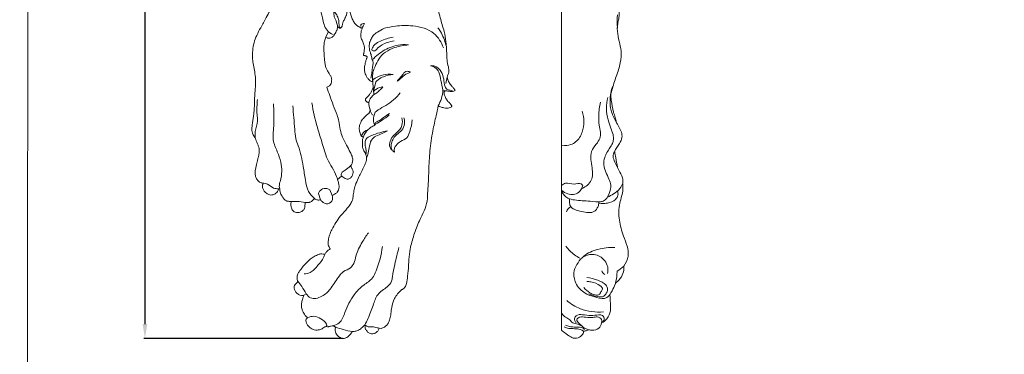
# Model space of a CAD drawing. Units: millimetres. Extents: x -4 to 1104, y -53 to 5505.
# Drawn here: x -4 to 478, y 3650 to 3813 of the extents above; entities that cross this region are included whole.
import ezdxf

# ---------------------------------------------------------------- set-up
doc = ezdxf.new("R2010")
doc.units = ezdxf.units.MM
doc.layers.get('0').update_dxf_attribs({"lineweight": 5})
doc.styles.add('Arial', font='arial.ttf')
doc.dimstyles.new('Dimension Style 01', dxfattribs={"dimtxt": 10, "dimasz": 7, "dimexe": 0.5, "dimexo": 0.5, "dimgap": 0.25, "dimtad": 1, "dimtoh": 1, "dimdec": 0, "dimzin": 1, "dimdsep": 46, "dimtxsty": 'Arial', "dimcen": 0.5, "dimazin": 0, "dimtfac": 1, "dimtdec": 4, "dimtix": 1, "dimtmove": 1, "dimatfit": 3, "dimfxl": 1, "dimtolj": 1, "dimtzin": 1, "dimarcsym": 0})

# ---------------------------------------------------------------- blocks, each defined once
blk = doc.blocks.new('*D2222')
at = {"color": 0, "lineweight": -2, "transparency": 16777216}
for p, q in [((96.38, 4091.35), (56.83, 4091.35)), ((57.33, 4084.35), (57.33, 3664.35)), ((153.92, 3657.35), (56.83, 3657.35))]:
    blk.add_line(p, q, dxfattribs=at)
at = {"color": 0, "transparency": 16777216}
for points in [[(56.17, 4084.35), (58.5, 4084.35), (57.33, 4091.35)], [(56.17, 3664.35), (58.5, 3664.35), (57.33, 3657.35)]]:
    blk.add_solid(points, dxfattribs=at)
at = {"layer": 'Defpoints', "color": 0, "transparency": 16777216}
for p in [(96.88, 4091.35), (57.33, 3657.35), (154.42, 3657.35)]:
    blk.add_point(p, dxfattribs=at)
at = {"color": 0, "transparency": 16777216, "insert": (51.97, 3874.35), "char_height": 10, "attachment_point": 5, "rotation": 90, "style": 'Arial'}
blk.add_mtext('\\A1;434', dxfattribs=at)
blk = doc.blocks.new('KR-050R_434_143_f')
for p, q in [((-10.26, -284.23), (-11.35, -286.69)), ((47.3, -309.42), (47.98, -306.25)), ((11.99, -313.36), (13.16, -308.59)), ((47.14, -312.91), (45.91, -312.62)), ((9.16, -344.07), (8.6, -345.87)), ((-3.78, -354.67), (-5.58, -356.38)), ((-33.84, -360.88), (-34.48, -360.89)), ((-13.96, -366.28), (-14.98, -363.16)), ((-9.36, -361.47), (-8.33, -364.13)), ((-20.96, -412.2), (-22.12, -412.96)), ((7.72, -427.41), (7.63, -427.33)), ((15.68, -429.12), (14.68, -429.02))]:
    blk.add_line(p, q)
for points, knots in [([(-45.86, -335.98), (-46.01, -335.81), (-46.38, -335.36), (-46.89, -334.58), (-47.35, -333.57), (-47.61, -332.36), (-47.54, -330.93), (-47.33, -329.19), (-47, -327.23), (-46.66, -324.77), (-46.34, -322.17), (-46.27, -319.28), (-46.23, -316.32), (-45.99, -312.84), (-45.66, -309.45), (-45.81, -306.03), (-46.22, -302.88), (-46.95, -299.78), (-47.3, -296.57), (-47.22, -293.19), (-46.6, -289.45), (-45.18, -285.72), (-43.01, -281.69), (-40.11, -276.68), (-36.91, -269.99), (-33.69, -262.64), (-30.99, -257.82), (-29.7, -255.67)], [0, 0, 0, 0, 0.667528, 1.76198, 2.780325, 3.981121, 5.424719, 7.043882, 9.24751, 11.39696, 14.504886, 17.077124, 20.071143, 23.391858, 27.542405, 30.25493, 33.646424, 37.071261, 39.782421, 43.330599, 47.187827, 51.074659, 55.248074, 60.91945, 68.447533, 77.45529, 84.990346, 84.990346, 84.990346, 84.990346]), ([(35.46, -255.67), (36.26, -257.06), (38.06, -260.41), (40.22, -265.43), (42.01, -269.89), (43.64, -273.61), (44.55, -277.02), (45.42, -280.68), (46.85, -284.38), (47.31, -289.21), (47.84, -293.8), (47.76, -297.99), (48.53, -300.91), (48.93, -303.43), (48.36, -305.07), (48.1, -305.88), (47.98, -306.25)], [1.470164, 1.470164, 1.470164, 1.470164, 6.287008, 12.886395, 17.829911, 20.725782, 25.043456, 28.382693, 32.023868, 36.891362, 42.82019, 45.929248, 49.355138, 51.924334, 53.335185, 54.494015, 54.494015, 54.494015, 54.494015]), ([(-18.02, -264.82), (-17.34, -265.7), (-14.74, -269.46), (-13.29, -275.94), (-11.86, -282.93), (-8.96, -284.96), (-7.86, -285.51)], [0, 0, 0, 0, 3.334242, 13.562008, 19.924768, 23.605876, 23.605876, 23.605876, 23.605876]), ([(-5.66, -281.57), (-5.76, -280.87), (-6.05, -279.18), (-7.44, -276.93), (-7.46, -275), (-7.39, -274.13)], [0, 0, 0, 0, 2.120795, 5.103885, 7.715232, 7.715232, 7.715232, 7.715232]), ([(-7.39, -274.13), (-6.88, -274.66), (-5.98, -275.89), (-4.93, -277.92), (-5.01, -279.85), (-4.86, -281.28), (-4.58, -281.98), (-4.43, -282.27)], [0, 0, 0, 0, 2.202224, 4.584068, 6.62859, 7.897052, 8.869255, 8.869255, 8.869255, 8.869255]), ([(-1.29, -272.6), (-1.24, -272.76), (-1.11, -273.24), (-1.02, -274.04), (-1.02, -274.81), (-1.1, -275.47), (-1.32, -275.95), (-1.54, -276.45), (-1.71, -276.96), (-1.99, -277.44), (-2.31, -278.07), (-2.68, -278.79), (-3.01, -279.55), (-3.16, -280.21), (-3.25, -280.77), (-3.39, -281.24), (-3.58, -281.66), (-3.8, -281.94), (-3.99, -282.16), (-4.15, -282.32), (-4.35, -282.43), (-4.6, -282.37), (-4.9, -282.17), (-5.26, -281.9), (-5.53, -281.68), (-5.66, -281.57)], [0, 0, 0, 0, 0.524481, 1.474143, 2.396069, 2.835359, 3.447693, 3.978915, 4.466648, 5.054826, 5.654357, 6.592364, 7.466702, 8.131781, 8.61464, 9.189626, 9.578827, 9.987574, 10.258721, 10.458524, 10.670935, 10.897228, 11.20467, 11.751847, 12.249906, 12.249906, 12.249906, 12.249906]), ([(6.45, -282.39), (6.38, -282.36), (6.2, -282.28), (5.83, -282.2), (5.21, -281.95), (4.27, -281.42), (3.04, -280.37), (1.93, -278.76), (1.18, -276.77), (0.56, -274.66), (0.23, -273.17), (0.09, -272.38)], [0, 0, 0, 0, 0.214343, 0.603452, 1.114224, 2.236854, 3.815345, 5.942286, 8.008685, 10.161055, 12.569647, 12.569647, 12.569647, 12.569647]), ([(-5.66, -281.57), (-5.67, -281.78), (-5.71, -282.26), (-5.89, -283.04), (-6.28, -283.94), (-6.78, -284.84), (-7.25, -285.64), (-7.64, -286.26), (-8.07, -286.64), (-8.66, -286.92), (-9.31, -287.15), (-9.94, -287.29), (-10.38, -287.25), (-10.8, -287.01), (-11.12, -286.84), (-11.35, -286.69)], [0, 0, 0, 0, 0.626523, 1.426703, 2.3826, 3.56648, 4.524968, 5.168409, 5.741978, 6.233089, 7.119345, 7.803369, 8.158455, 8.400733, 9.241311, 9.241311, 9.241311, 9.241311]), ([(5.75, -281.55), (5.68, -281.26), (5.58, -280.19), (6.91, -280.05), (7.52, -280.11)], [0, 0, 0, 0, 0.896948, 2.730643, 2.730643, 2.730643, 2.730643]), ([(7.14, -295.67), (7.12, -295.64), (7.08, -295.56), (7.07, -295.31), (7.13, -294.9), (7.27, -294.22), (7.36, -293.36), (7.54, -292.45), (7.54, -291.6), (7.34, -290.79), (7.09, -289.93), (6.76, -289.04), (6.31, -288.14), (5.85, -287.11), (5.72, -285.82), (5.79, -284.41), (6.11, -283.26), (6.37, -282.59), (6.45, -282.39)], [0, 0, 0, 0, 0.102758, 0.283823, 0.719038, 1.353261, 2.373515, 3.293249, 4.160608, 4.880145, 5.804601, 6.829022, 7.712384, 8.841517, 10.170818, 11.559953, 13.068155, 13.722793, 13.722793, 13.722793, 13.722793]), ([(6.45, -282.39), (6.55, -282.03), (6.84, -281.24), (7.26, -280.5), (7.52, -280.11)], [0, 0, 0, 0, 1.110381, 2.520122, 2.520122, 2.520122, 2.520122]), ([(11.54, -298.14), (11.46, -298.03), (11.19, -297.6), (11.1, -296.36), (10.63, -294.82), (9.84, -292.67), (9.73, -290.19), (10.57, -287.75), (11.88, -285.73), (14.2, -284), (16.1, -282.9), (17.33, -282.39)], [0, 0, 0, 0, 0.393972, 1.500586, 3.631049, 5.244335, 8.338417, 10.848939, 12.882164, 15.449327, 19.441031, 19.441031, 19.441031, 19.441031]), ([(17.33, -282.39), (19.07, -281.95), (23.65, -281.1), (31.9, -280.83), (41.59, -283.39), (45.18, -289.3), (46.16, -291.91)], [0, 0, 0, 0, 5.385586, 13.902057, 24.911654, 33.280857, 33.280857, 33.280857, 33.280857]), ([(47.35, -290.65), (46.82, -288.32), (45.62, -285.32), (43.82, -282.71), (43.35, -282.1)], [0, 0, 0, 0, 7.163438, 9.485944, 9.485944, 9.485944, 9.485944]), ([(-11.35, -286.69), (-11.5, -287.05), (-11.74, -287.71), (-12.05, -288.84), (-12.24, -290.26), (-12.32, -291.94), (-12.27, -293.81), (-12.15, -295.87), (-11.96, -298.04), (-11.74, -300.15), (-11.28, -301.89), (-10.46, -303.38), (-9.61, -304.7), (-8.82, -305.95), (-8.43, -307.32), (-8.57, -308.67), (-8.94, -309.83), (-9.56, -310.52), (-10.21, -310.89), (-10.64, -311.12), (-10.87, -311.22)], [0, 0, 0, 0, 1.169065, 2.122448, 3.500896, 5.452774, 7.17169, 9.098074, 11.643247, 13.706261, 15.481851, 16.972342, 18.795161, 20.197862, 21.396261, 22.993887, 24.189177, 24.986364, 25.699358, 26.445673, 26.445673, 26.445673, 26.445673]), ([(22.03, -288.48), (20.86, -288.66), (18.03, -289.49), (14.64, -291.06), (12.72, -293.77), (10.92, -293.27), (11.6, -291.56), (12.69, -289.9), (16.4, -288.07), (19.41, -287.05), (21.57, -286.75)], [0, 0, 0, 0, 3.572186, 8.742614, 11.377443, 12.06151, 13.386825, 15.443381, 18.56057, 25.100305, 25.100305, 25.100305, 25.100305]), ([(11.56, -308.55), (11.52, -308.05), (11.44, -306.48), (11.45, -303.87), (12.82, -300.73), (14.45, -297.16), (17.7, -293.72), (22.85, -291.46), (26.75, -290.66), (29.04, -290.55)], [0, 0, 0, 0, 1.501968, 4.714572, 7.695587, 11.646628, 16.50904, 21.437428, 28.309273, 28.309273, 28.309273, 28.309273]), ([(29.04, -290.55), (28.13, -290.4), (25.72, -290.2), (20.78, -291.18), (15.91, -293.59), (13.02, -296.17), (12.15, -297.09)], [0, 0, 0, 0, 2.788099, 7.177258, 14.948939, 18.741792, 18.741792, 18.741792, 18.741792]), ([(7.68, -295.74), (7.61, -295.73), (7.49, -295.73), (7.31, -295.73), (7.2, -295.7), (7.14, -295.67)], [0, 0, 0, 0, 0.2001959, 0.3506913, 0.5472484, 0.5472484, 0.5472484, 0.5472484]), ([(11.56, -308.55), (11.38, -308.51), (10.96, -308.39), (10.27, -308.05), (9.7, -307.44), (8.98, -306.7), (8.4, -305.79), (7.94, -304.88), (7.75, -304.02), (7.54, -303.04), (7.47, -301.4), (7.83, -299.57), (8.27, -298.07), (8.59, -297.24), (8.75, -296.86), (8.83, -296.6), (8.86, -296.43), (8.82, -296.24), (8.67, -296.11), (8.44, -296), (8.18, -295.91), (7.91, -295.79), (7.75, -295.75), (7.68, -295.74)], [0, 0, 0, 0, 0.566579, 1.31119, 2.252441, 3.062876, 4.409906, 5.466572, 6.100415, 7.034397, 8.473788, 10.990545, 12.59403, 13.157246, 13.659869, 13.827247, 13.996345, 14.176954, 14.35853, 14.578345, 14.929509, 15.207552, 15.433589, 15.433589, 15.433589, 15.433589]), ([(12.15, -297.09), (11.91, -297.23), (11.5, -297.61), (11.56, -298.35), (11.94, -299.29), (11.46, -300.86), (11.3, -302.83), (11.11, -304.89), (10.78, -306.16), (10.6, -306.76)], [0, 0, 0, 0, 0.830648, 1.473431, 2.083873, 3.856027, 6.067777, 8.132478, 10.005939, 10.005939, 10.005939, 10.005939]), ([(39.81, -300.7), (40.51, -300.63), (42.37, -300.74), (44.83, -302.88), (46.31, -306.27), (46.45, -309.36), (47.2, -312.14), (49.14, -312.66), (50.24, -312.88), (50.64, -312.91)], [0, 0, 0, 0, 2.12801, 5.345908, 9.155398, 12.890601, 14.843542, 17.074693, 18.268123, 18.268123, 18.268123, 18.268123]), ([(45.91, -312.62), (45.63, -311.06), (44.88, -308.16), (44.4, -304.11), (42.3, -301.47), (40.58, -300.84), (39.81, -300.7)], [0, 0, 0, 0, 4.757209, 9.049434, 11.973519, 14.334434, 14.334434, 14.334434, 14.334434]), ([(12.05, -307.23), (11.94, -307.29), (11.66, -307.51), (11.66, -308.04), (11.58, -308.39), (11.56, -308.55)], [0, 0, 0, 0, 0.38582, 0.980505, 1.467296, 1.467296, 1.467296, 1.467296]), ([(21.58, -305.04), (20.71, -304.87), (18.36, -304.65), (15.09, -305.61), (12.9, -306.7), (12.05, -307.23)], [0, 0, 0, 0, 2.656606, 6.996161, 9.98987, 9.98987, 9.98987, 9.98987]), ([(13.16, -308.59), (13.52, -308.17), (14.61, -307.13), (17.4, -305.66), (19.96, -305.1), (21.58, -305.04)], [0, 0, 0, 0, 1.666854, 4.486336, 9.349521, 9.349521, 9.349521, 9.349521]), ([(23.57, -308.29), (23.79, -308.22), (26.35, -305.99), (27.41, -304.71), (30.59, -303.89), (27.64, -303.01), (26.3, -305.13), (23.25, -308.41), (23.57, -308.29)], [0, 0, 0, 0, 2.921546, 6.294941, 7.68217, 9.214108, 11.646948, 16.125869, 16.125869, 16.125869, 16.125869]), ([(47.98, -306.25), (48.07, -306.63), (48.38, -307.67), (49.01, -309.32), (50.22, -310.75), (51.28, -311.77), (51.68, -312.49), (51.81, -312.77)], [0, 0, 0, 0, 1.181593, 3.262167, 5.23436, 6.733104, 7.66563, 7.66563, 7.66563, 7.66563]), ([(-10.87, -311.22), (-10.4, -312.56), (-9.35, -315.5), (-7.78, -320.07), (-6.04, -324.19), (-4.83, -328.15), (-4.41, -331.86), (-3.2, -335.82), (-1.35, -339.4), (0.32, -342.45), (1.49, -344.86), (1.91, -346.81), (1.55, -348.47), (1.01, -349.36), (0.71, -349.72)], [0, 0, 0, 0, 4.248928, 9.356611, 14.509192, 17.659814, 21.742652, 25.659741, 29.996405, 33.828921, 36.098197, 38.011452, 39.685155, 41.080654, 41.080654, 41.080654, 41.080654]), ([(8.3, -317.96), (8.22, -317.9), (8.04, -317.71), (7.91, -317.29), (8.12, -316.71), (8.75, -316.3), (9.38, -315.61), (10.1, -314.72), (10.68, -313.75), (11.17, -312.85), (11.47, -312.12), (11.68, -311.51), (11.81, -311.16), (11.85, -311.02)], [0, 0, 0, 0, 0.311748, 0.76764, 1.243493, 2.035274, 2.964065, 4.036666, 5.461815, 6.334733, 7.134638, 7.826497, 8.259363, 8.259363, 8.259363, 8.259363]), ([(9.68, -318.77), (9.76, -318.33), (10.12, -317.1), (11.28, -315.44), (13.14, -314.2), (14.94, -312.86), (16.02, -311.71), (16.55, -311.04)], [0, 0, 0, 0, 1.350351, 3.828585, 5.867663, 8.015034, 10.564719, 10.564719, 10.564719, 10.564719]), ([(11.85, -311.02), (11.79, -310.62), (11.67, -309.8), (11.59, -308.98), (11.56, -308.55)], [0, 0, 0, 0, 1.205032, 2.491713, 2.491713, 2.491713, 2.491713]), ([(12.09, -314.86), (12.05, -314.25), (11.96, -312.96), (11.89, -311.68), (11.85, -311.02)], [0, 0, 0, 0, 1.860184, 3.850747, 3.850747, 3.850747, 3.850747]), ([(11.99, -313.36), (12.4, -312.89), (13.7, -311.7), (15.44, -311.15), (16.55, -311.04)], [0, 0, 0, 0, 1.868412, 5.210441, 5.210441, 5.210441, 5.210441]), ([(43.59, -320.34), (44.23, -319.2), (45.31, -316.7), (45.81, -314.01), (45.91, -312.62)], [0, 0, 0, 0, 3.918362, 8.108429, 8.108429, 8.108429, 8.108429]), ([(51.81, -312.77), (51.61, -312.92), (51.06, -313.25), (49.97, -313.33), (48.89, -313.19), (47.97, -313.02), (47.35, -312.96), (46.92, -313.02), (46.62, -313.13), (46.43, -313.43), (46.48, -313.83), (46.42, -314.38), (46.72, -315.24), (47.23, -316.42), (47.87, -317.65), (48.69, -318.57), (49.34, -319.18), (49.8, -319.71), (50.13, -320.12), (50.24, -320.39), (50.27, -320.52)], [0, 0, 0, 0, 0.765573, 1.878691, 3.193411, 4.02757, 4.697589, 5.028241, 5.331167, 5.633634, 5.991984, 6.491843, 7.300374, 8.649203, 10.396473, 11.39415, 12.336761, 13.066191, 13.500176, 13.915499, 13.915499, 13.915499, 13.915499]), ([(-45.86, -335.98), (-45.93, -334.95), (-46.06, -332.11), (-44.53, -328.43), (-45.23, -323.13), (-44.99, -319.64), (-44.82, -317.16)], [0, 0, 0, 0, 3.09119, 8.434524, 11.46542, 18.924368, 18.924368, 18.924368, 18.924368]), ([(12.83, -323.39), (13.3, -323.01), (14.9, -321.77), (18.14, -320.15), (21.87, -317.47), (24.06, -315.14), (25.03, -313.9)], [0, 0, 0, 0, 1.820741, 6.060449, 10.809106, 15.555818, 15.555818, 15.555818, 15.555818]), ([(-37, -319.37), (-36.88, -320.92), (-36.68, -325.21), (-36.83, -331.03), (-37.5, -337.49), (-35.09, -342.52), (-32.72, -348.99), (-32.75, -354.95), (-34.33, -359.19), (-33.98, -360.5), (-33.84, -360.88)], [0, 0, 0, 0, 4.65697, 12.855814, 17.581927, 23.746279, 29.116584, 38.274988, 40.982886, 42.208732, 42.208732, 42.208732, 42.208732]), ([(-16.95, -365.62), (-18.07, -364.65), (-20.43, -361.99), (-21.4, -356.25), (-22.6, -348.75), (-23.96, -341.88), (-26.34, -336.1), (-26.66, -329.46), (-27.27, -324.18), (-27.46, -320.34)], [0, 0, 0, 0, 4.441515, 10.263372, 17.00032, 27.405242, 31.141106, 35.601344, 47.153865, 47.153865, 47.153865, 47.153865]), ([(-18.23, -318.86), (-17.5, -322.91), (-16.11, -329.42), (-13.09, -338.43), (-10.97, -346.84), (-6.94, -352.3), (-5.75, -355.85), (-5.58, -356.38)], [0, 0, 0, 0, 12.341522, 19.908953, 28.548138, 38.12556, 39.78389, 39.78389, 39.78389, 39.78389]), ([(9.68, -318.77), (9.58, -318.76), (9.31, -318.69), (8.92, -318.48), (8.56, -318.22), (8.37, -318.04), (8.3, -317.96)], [0, 0, 0, 0, 0.294229, 0.839003, 1.317461, 1.622952, 1.622952, 1.622952, 1.622952]), ([(9.63, -324.05), (9.73, -323.9), (9.9, -323.59), (10.14, -323.15), (10.29, -322.78), (10.35, -322.45), (10.3, -322.14), (10.13, -321.7), (9.93, -321.08), (9.73, -320.29), (9.66, -319.5), (9.67, -319), (9.68, -318.77)], [0, 0, 0, 0, 0.540435, 1.066201, 1.48458, 1.751105, 2.061133, 2.419651, 3.150541, 4.023845, 4.84584, 5.527267, 5.527267, 5.527267, 5.527267]), ([(11.62, -324.89), (11.32, -324.53), (10.77, -323.72), (10.42, -322.8), (10.3, -322.3)], [0, 0, 0, 0, 1.382328, 2.91999, 2.91999, 2.91999, 2.91999]), ([(43.59, -320.34), (43.26, -321.91), (42.43, -325.97), (40.65, -333.23), (39.48, -342.25), (38.91, -350.49), (38.9, -357.05), (38.39, -361.99), (38.38, -366.96), (36.76, -371.87), (33.96, -377.1), (31.65, -383.35), (29.92, -389.65), (29.16, -394.75), (29.15, -399.19), (28.61, -403.13), (28.35, -406.69), (27.54, -408.88), (26.58, -409.81), (25.99, -410.11), (25.77, -410.19)], [0, 0, 0, 0, 4.818109, 12.435607, 22.41064, 32.064893, 37.1936, 42.089115, 46.943695, 52.023602, 57.38008, 64.743015, 71.936079, 76.977869, 80.137491, 85.247075, 88.905863, 90.821978, 92.076473, 92.796164, 92.796164, 92.796164, 92.796164]), ([(50.27, -320.52), (50.16, -320.66), (49.79, -321.03), (48.98, -321.37), (47.78, -321.48), (46.29, -321.34), (44.84, -320.88), (43.93, -320.5), (43.59, -320.34)], [0, 0, 0, 0, 0.540626, 1.531918, 2.56916, 4.140084, 5.977974, 7.112228, 7.112228, 7.112228, 7.112228]), ([(6.99, -335.54), (6.94, -335.53), (6.83, -335.51), (6.68, -335.43), (6.48, -335.39), (6.3, -335.3), (6.13, -335.22), (5.99, -335.05), (5.87, -334.82), (5.75, -334.49), (5.49, -333.98), (5.29, -333.24), (4.99, -332.25), (4.96, -331.12), (5.11, -329.76), (5.76, -328.13), (6.87, -326.51), (8.23, -325.08), (9.18, -324.35), (9.63, -324.05)], [0, 0, 0, 0, 0.166981, 0.32396, 0.520758, 0.766708, 0.933528, 1.049231, 1.433156, 1.70904, 2.101369, 3.134158, 3.998526, 5.204837, 6.500462, 8.063687, 10.405017, 12.350804, 13.978498, 13.978498, 13.978498, 13.978498]), ([(12.48, -329.7), (12.16, -328.98), (11.57, -326.84), (12.17, -324.6), (12.83, -323.39)], [0, 0, 0, 0, 2.381941, 6.493697, 6.493697, 6.493697, 6.493697]), ([(12.32, -329.31), (12.58, -328.95), (13.28, -328.12), (15.14, -327.51), (17.07, -325.74), (18.77, -324.69), (19.72, -324.06)], [0, 0, 0, 0, 1.34259, 3.152054, 5.687976, 9.123762, 9.123762, 9.123762, 9.123762]), ([(13.15, -329.14), (14.16, -328.58), (16.39, -327.23), (18.5, -325.69), (19.63, -324.79)], [0, 0, 0, 0, 3.487302, 7.818085, 7.818085, 7.818085, 7.818085]), ([(22.18, -342.94), (21.75, -342.7), (20.69, -341.88), (18.91, -338.73), (21.57, -334.59), (24.74, -332.35), (26.17, -329.46), (26.14, -327.39), (25.86, -326.23)], [0, 0, 0, 0, 1.467702, 3.978617, 10.0511, 13.492204, 15.817979, 19.396654, 19.396654, 19.396654, 19.396654]), ([(26.81, -326.2), (27.21, -327.4), (27.47, -330), (25.22, -333.02), (22.53, -334.81), (20.96, -337.35), (20.5, -339.71), (20.67, -341.17), (20.81, -341.78)], [0, 0, 0, 0, 3.788832, 7.173517, 10.692707, 13.443591, 15.882328, 17.772979, 17.772979, 17.772979, 17.772979]), ([(22.18, -342.94), (21.92, -341.34), (22.86, -339.43), (25.28, -337.42), (28.61, -336.36), (30, -332.04), (30.75, -329.15), (30.84, -327.22)], [0, 0, 0, 0, 2.70612, 5.622823, 9.122428, 12.474613, 18.277055, 18.277055, 18.277055, 18.277055]), ([(6.2, -335.29), (6.23, -334.98), (6.53, -333.47), (8.05, -332.44), (9.2, -332.1)], [0, 0, 0, 0, 0.940958, 4.543083, 4.543083, 4.543083, 4.543083]), ([(6.99, -335.54), (7.26, -334.82), (8.19, -333), (10.14, -330.91), (12.2, -330.09), (12.92, -329.4), (13.1, -329.2), (13.15, -329.14)], [0, 0, 0, 0, 2.315205, 6.090111, 8.268191, 8.843463, 9.06514, 9.06514, 9.06514, 9.06514]), ([(-42.29, -358.09), (-42.54, -358.07), (-43.09, -357.97), (-44.02, -357.6), (-44.84, -356.57), (-45.67, -355.24), (-46.01, -353.42), (-45.77, -351.06), (-45.11, -348.48), (-44.52, -346.03), (-44.06, -344.21), (-43.9, -342.92), (-43.86, -341.71), (-44.19, -340.5), (-44.59, -339.23), (-45.2, -338.02), (-45.63, -336.97), (-45.8, -336.26), (-45.86, -335.98)], [0, 0, 0, 0, 0.774283, 1.677413, 2.904582, 4.617406, 6.36318, 8.34546, 11.668922, 14.369586, 15.903868, 17.285432, 18.268333, 19.497896, 21.042143, 22.248942, 23.564506, 24.431698, 24.431698, 24.431698, 24.431698]), ([(-9.24, -390.28), (-9.27, -390.19), (-9.39, -389.84), (-9.81, -389.21), (-10.2, -388.32), (-10.32, -387.14), (-10.11, -385.55), (-9.61, -383.33), (-8.23, -380.5), (-6.49, -377.37), (-4.4, -374.25), (-2.17, -372), (-0.49, -369.97), (0.63, -368.4), (1.41, -367.03), (1.91, -365.6), (2.07, -363.64), (2.47, -361.12), (3.37, -358.18), (4.72, -355.3), (6.18, -352.52), (7.31, -349.93), (8.43, -347.69), (8.72, -345.56), (8.2, -343.99), (7.52, -342.85), (7.02, -341.94), (6.68, -341.12), (6.53, -340.4), (6.54, -339.66), (6.49, -338.6), (6.49, -337.46), (6.71, -336.34), (6.89, -335.81), (6.99, -335.54)], [0, 0, 0, 0, 0.298341, 1.096413, 2.273049, 3.158424, 4.612778, 7.071511, 9.949226, 14.002689, 17.860637, 21.145355, 23.477978, 25.773158, 26.919956, 28.212406, 30.255791, 32.79784, 35.867614, 39.446845, 42.305579, 45.30826, 47.897876, 49.81094, 51.564544, 52.743339, 53.809169, 54.659983, 55.407121, 55.99066, 56.877285, 58.577445, 59.415859, 60.267619, 60.267619, 60.267619, 60.267619]), ([(18.74, -332.51), (17.5, -332.77), (14.78, -333.51), (11.17, -334.55), (8.09, -336.25), (7.65, -338.87), (8.17, -340.94), (8.47, -342.67), (8.29, -343.63), (8.21, -343.91)], [0, 0, 0, 0, 3.809245, 8.445453, 11.547936, 13.67873, 15.947377, 17.966037, 18.854899, 18.854899, 18.854899, 18.854899]), ([(9.16, -344.07), (9.34, -343), (9.94, -340.7), (10.43, -337.23), (13.14, -334.83), (16.13, -334.12), (17.93, -333.02), (18.74, -332.51)], [0, 0, 0, 0, 3.236633, 7.219157, 10.061175, 13.445958, 16.32666, 16.32666, 16.32666, 16.32666]), ([(-3.78, -354.67), (-3.87, -354.14), (-3.86, -352.71), (-1.39, -351.72), (-0.15, -350.44), (0.71, -349.72)], [0, 0, 0, 0, 1.600633, 3.712819, 7.079767, 7.079767, 7.079767, 7.079767]), ([(0.71, -349.72), (0.88, -350), (1.24, -350.69), (1.82, -351.73), (2.07, -353), (1.79, -354.29), (1.06, -355.21), (0.32, -355.93), (-0.55, -356.28), (-1.53, -356.1), (-2.48, -355.56), (-3.16, -354.97), (-3.64, -354.68), (-3.78, -354.67)], [0, 0, 0, 0, 0.982185, 2.339917, 3.54697, 4.782633, 6.147367, 7.002325, 7.870191, 8.858062, 9.865124, 11.105514, 11.526987, 11.526987, 11.526987, 11.526987]), ([(-34.48, -360.89), (-34.49, -361.11), (-34.58, -361.61), (-35.04, -362.39), (-35.91, -363.18), (-37.04, -363.85), (-38.55, -364.03), (-40.14, -363.41), (-41.41, -362.24), (-42.14, -360.95), (-42.41, -359.88), (-42.28, -359.1), (-42.18, -358.61), (-42.09, -358.35), (-42.1, -358.16), (-42.22, -358.1), (-42.29, -358.09)], [0, 0, 0, 0, 0.66005, 1.505646, 2.666433, 4.147467, 5.375756, 7.107353, 9.064533, 10.469519, 11.498561, 12.297371, 12.824014, 12.993063, 13.137463, 13.331233, 13.331233, 13.331233, 13.331233]), ([(-42.29, -358.09), (-41.46, -358.18), (-39.43, -358.52), (-37.37, -360.71), (-35.29, -360.89), (-34.48, -360.89)], [0, 0, 0, 0, 2.482607, 5.989024, 8.427956, 8.427956, 8.427956, 8.427956]), ([(-28.37, -367.08), (-28.56, -367.09), (-28.9, -367.09), (-29.35, -367.02), (-29.77, -366.95), (-30.2, -366.94), (-30.77, -366.84), (-31.34, -366.42), (-31.87, -365.79), (-32.47, -364.97), (-33.12, -364.06), (-33.61, -362.98), (-33.82, -361.99), (-33.83, -361.29), (-33.84, -360.95), (-33.84, -360.88)], [0, 0, 0, 0, 0.578612, 1.011655, 1.373447, 1.839217, 2.309291, 3.077846, 3.896395, 4.788254, 6.134186, 7.23713, 8.319361, 9.135016, 9.34365, 9.34365, 9.34365, 9.34365]), ([(-14.98, -363.16), (-14.68, -362.43), (-13.65, -360.92), (-11.15, -360.5), (-9.81, -361.15), (-9.36, -361.47)], [0, 0, 0, 0, 2.383628, 5.091737, 6.73955, 6.73955, 6.73955, 6.73955]), ([(-5.58, -356.38), (-5.5, -356.68), (-5.29, -357.56), (-4.97, -358.78), (-4.84, -360.2), (-5.03, -361.47), (-5.77, -362.62), (-6.94, -363.44), (-7.81, -363.92), (-8.33, -364.13)], [0, 0, 0, 0, 0.93797, 2.698916, 3.78833, 5.204181, 6.46958, 7.759902, 9.437715, 9.437715, 9.437715, 9.437715]), ([(-16.95, -365.62), (-17.12, -365.85), (-17.55, -366.34), (-18.19, -366.99), (-18.93, -367.38), (-19.64, -367.55), (-20.3, -367.55), (-20.83, -367.5), (-21.14, -367.51), (-21.32, -367.54), (-21.45, -367.67), (-21.51, -367.99), (-21.56, -368.56), (-21.57, -369.29), (-21.65, -370.1), (-21.92, -370.8), (-22.44, -371.45), (-23.11, -371.99), (-23.96, -372.43), (-25.1, -372.62), (-26.24, -372.37), (-27.22, -371.88), (-27.88, -371.18), (-28.2, -370.35), (-28.35, -369.5), (-28.48, -368.72), (-28.42, -367.98), (-28.34, -367.44), (-28.36, -367.17), (-28.37, -367.08)], [0, 0, 0, 0, 0.860229, 1.951357, 2.721372, 3.344116, 4.118163, 4.685895, 4.922481, 5.055903, 5.214219, 5.459038, 5.988717, 6.961578, 7.633402, 8.415497, 9.179388, 10.099041, 10.984129, 12.04204, 13.490074, 14.400396, 15.296958, 16.305746, 17.032853, 17.873489, 18.685633, 19.242583, 19.502613, 19.502613, 19.502613, 19.502613]), ([(-13.96, -366.28), (-14.21, -366.33), (-14.72, -366.37), (-15.49, -366.39), (-16.25, -366.1), (-16.72, -365.81), (-16.95, -365.62)], [0, 0, 0, 0, 0.768605, 1.548811, 2.265906, 3.179646, 3.179646, 3.179646, 3.179646]), ([(-8.33, -364.13), (-8.26, -364.28), (-8.16, -364.59), (-8.1, -365.01), (-8.1, -365.37), (-8.05, -365.73), (-8.11, -366.27), (-8.34, -366.84), (-8.8, -367.36), (-9.33, -367.75), (-9.98, -368.12), (-10.81, -368.3), (-11.86, -368.06), (-12.99, -367.4), (-13.66, -366.7), (-13.96, -366.28)], [0, 0, 0, 0, 0.485395, 0.978546, 1.254303, 1.58575, 2.064315, 2.856619, 3.378299, 4.138759, 4.813168, 5.632906, 6.613367, 7.968822, 9.496024, 9.496024, 9.496024, 9.496024]), ([(-28.37, -367.08), (-27.36, -367.02), (-25.08, -367.01), (-22.8, -367.29), (-21.55, -367.54)], [0, 0, 0, 0, 3.010138, 6.845408, 6.845408, 6.845408, 6.845408]), ([(-20.96, -412.2), (-20.45, -413), (-18.38, -415.29), (-13.02, -413.82), (-8.68, -409.75), (-6.06, -404.97), (-2.95, -401.02), (0.57, -400.03), (2.69, -397.14), (3.46, -392.52), (6.04, -387.52), (8.33, -383.89), (9.42, -382.42)], [0, 0, 0, 0, 2.833768, 8.441983, 13.87164, 20.805449, 24.740496, 28.487429, 31.215073, 34.961529, 42.376219, 47.867127, 47.867127, 47.867127, 47.867127]), ([(-7.66, -427.77), (-6.65, -427.53), (-3.68, -426.35), (-1.71, -419.91), (1.58, -413.4), (6.59, -407.94), (11.54, -405.27), (14.29, -398.34), (15.88, -393.2), (16.29, -389.11)], [0, 0, 0, 0, 3.128689, 8.941074, 18.647339, 25.362955, 30.890607, 34.751287, 47.076377, 47.076377, 47.076377, 47.076377]), ([(24.38, -389.62), (23.61, -392.33), (22.48, -397.09), (21.3, -402.54), (20.92, -406.57), (18.09, -409.55), (13.48, -412.06), (11.65, -418.45), (9.78, -423.37), (8.23, -426.47), (7.72, -427.41)], [0, 0, 0, 0, 8.451133, 14.600264, 16.878198, 20.285509, 26.329576, 32.023126, 39.178974, 42.380465, 42.380465, 42.380465, 42.380465]), ([(-25.05, -406.13), (-25.13, -405.99), (-25.33, -405.57), (-25.48, -404.87), (-25.4, -404.12), (-25.32, -403.33), (-25.01, -402.31), (-24.23, -401.1), (-23.07, -399.54), (-21.44, -397.72), (-19.65, -395.77), (-17.54, -394.29), (-15.73, -393.2), (-14.03, -392.69), (-12.8, -392.78), (-12.12, -392.89), (-11.85, -392.94)], [0, 0, 0, 0, 0.508862, 1.390417, 2.106053, 2.737665, 3.782967, 5.277142, 7.0121, 9.626797, 12.585592, 14.951933, 17.304991, 18.92168, 20.160176, 20.982163, 20.982163, 20.982163, 20.982163]), ([(-22.03, -402.51), (-21.03, -402.46), (-18.17, -401.95), (-15.37, -398.36), (-12.77, -395.47), (-12.02, -393.48), (-11.85, -392.94)], [0, 0, 0, 0, 3.003507, 8.294026, 12.959399, 14.631775, 14.631775, 14.631775, 14.631775]), ([(-11.85, -392.94), (-11.74, -392.7), (-11.37, -392.06), (-10.7, -391.29), (-9.87, -390.74), (-9.45, -390.43), (-9.24, -390.28)], [0, 0, 0, 0, 0.808921, 2.212772, 3.018718, 3.784742, 3.784742, 3.784742, 3.784742]), ([(-22.12, -412.96), (-22.29, -412.99), (-22.92, -413.06), (-24.12, -412.91), (-25.49, -412.13), (-26.49, -410.91), (-26.86, -409.66), (-26.94, -408.53), (-26.47, -407.64), (-25.83, -407.1), (-25.38, -406.69), (-25.14, -406.39), (-25.07, -406.2), (-25.05, -406.13)], [0, 0, 0, 0, 0.514156, 1.893924, 3.539492, 5.123815, 6.498694, 7.402384, 8.441116, 9.368258, 9.888867, 10.28327, 10.498878, 10.498878, 10.498878, 10.498878]), ([(-25.05, -406.13), (-24.4, -406.98), (-22.97, -408.96), (-21.66, -411.02), (-20.96, -412.2)], [0, 0, 0, 0, 3.207414, 7.321983, 7.321983, 7.321983, 7.321983]), ([(-20.28, -423.83), (-20.43, -423.73), (-20.72, -423.52), (-21.16, -423.26), (-21.46, -422.78), (-21.81, -422.06), (-22.49, -421.13), (-23.13, -419.73), (-23.44, -417.92), (-23.15, -416.01), (-22.58, -414.38), (-22.27, -413.39), (-22.12, -412.96)], [0, 0, 0, 0, 0.562348, 1.078424, 1.479217, 2.238424, 3.476453, 4.924766, 6.825317, 8.901335, 10.639362, 11.999106, 11.999106, 11.999106, 11.999106]), ([(25.77, -410.19), (25.04, -410.83), (23.73, -412.21), (21.69, -414.98), (20.86, -418.4), (20.44, -421.73), (20.1, -424.43), (19.34, -426.57), (18.01, -428.08), (16.81, -428.87), (15.94, -429.08), (15.68, -429.12)], [0, 0, 0, 0, 2.903182, 5.682859, 10.214898, 13.225053, 15.790875, 18.386884, 19.877451, 21.765437, 22.557088, 22.557088, 22.557088, 22.557088]), ([(-20.28, -423.83), (-19.31, -423.45), (-15.79, -422.61), (-12.47, -425.08), (-11.01, -427.01)], [0, 0, 0, 0, 3.119945, 10.375861, 10.375861, 10.375861, 10.375861]), ([(-11.86, -428.33), (-12.14, -428.61), (-12.95, -429.27), (-14.28, -429.71), (-15.71, -430.11), (-17.16, -429.84), (-18.67, -429.13), (-20.05, -428.03), (-20.88, -426.69), (-21.08, -425.64), (-21.14, -424.9), (-20.77, -424.38), (-20.48, -424.01), (-20.28, -423.83)], [0, 0, 0, 0, 1.195356, 3.069767, 4.175368, 5.58092, 7.373703, 9.171542, 10.795993, 11.95139, 12.383341, 12.949706, 13.78775, 13.78775, 13.78775, 13.78775]), ([(-11.01, -427.01), (-10.88, -427.25), (-10.62, -428.02), (-11.48, -428.29), (-11.86, -428.33)], [0, 0, 0, 0, 0.805921, 1.939002, 1.939002, 1.939002, 1.939002]), ([(-7.66, -427.77), (-7.87, -427.83), (-8.34, -427.95), (-9.11, -428.01), (-9.74, -428.22), (-10.24, -428.36), (-10.67, -428.28), (-11.2, -428.28), (-11.63, -428.31), (-11.86, -428.33)], [0, 0, 0, 0, 0.6539, 1.455137, 2.285253, 2.65562, 2.982821, 3.575475, 4.265651, 4.265651, 4.265651, 4.265651]), ([(-6.63, -428.44), (-6.74, -428.42), (-6.98, -428.35), (-7.4, -428.22), (-7.59, -427.94), (-7.66, -427.77)], [0, 0, 0, 0, 0.337378, 0.745842, 1.284997, 1.284997, 1.284997, 1.284997]), ([(1.59, -430.69), (1.21, -431.27), (0.49, -432.17), (-0.72, -433.53), (-2.27, -434.16), (-4.07, -433.9), (-5.71, -432.89), (-6.71, -431.15), (-6.8, -429.57), (-6.7, -428.76), (-6.63, -428.44)], [0, 0, 0, 0, 2.081454, 3.45429, 5.405788, 6.782054, 8.78383, 10.993134, 12.477026, 13.455676, 13.455676, 13.455676, 13.455676]), ([(-6.63, -428.44), (-5.41, -428.93), (-2.71, -429.86), (0.08, -430.46), (1.59, -430.69)], [0, 0, 0, 0, 3.9522, 8.535128, 8.535128, 8.535128, 8.535128]), ([(7.63, -427.33), (7.36, -427.68), (6.59, -428.58), (5.23, -429.79), (3.4, -430.56), (2.18, -430.7), (1.59, -430.69)], [0, 0, 0, 0, 1.314984, 3.547503, 5.397657, 7.181678, 7.181678, 7.181678, 7.181678]), ([(7.63, -427.33), (8.27, -427.88), (9.55, -428.62), (11.71, -428.25), (13.27, -428.75), (14.37, -428.95), (14.68, -429.02)], [0, 0, 0, 0, 2.560684, 4.013085, 6.406709, 7.365408, 7.365408, 7.365408, 7.365408]), ([(14.68, -429.02), (14.59, -429.41), (14.24, -430.27), (13.22, -431.36), (11.75, -431.85), (10.28, -431.68), (9.13, -431.1), (8.54, -430.25), (7.93, -429.43), (7.82, -428.42), (7.73, -427.69), (7.72, -427.41)], [0, 0, 0, 0, 1.205494, 2.725136, 4.355829, 5.634088, 7.107365, 8.024088, 8.723993, 10.121322, 10.956547, 10.956547, 10.956547, 10.956547])]:
    blk.add_open_spline(points, degree=3, knots=knots)
blk = doc.blocks.new('KR-050R_434_143_b')
blk.add_line((261.04, 4091.35), (261.04, 3661.4))
for points, knots in [([(285.16, 3777.01), (285.82, 3779.27), (287.12, 3783.83), (289.57, 3790.15), (290.85, 3797.9), (288.4, 3804.66), (288.18, 3810.5), (289.15, 3813.78), (289.35, 3817.07), (289.42, 3820.97), (290.29, 3825.89), (288.35, 3831.34), (288.7, 3837.24), (289.49, 3843.17), (288.76, 3848.28), (288.54, 3854.66), (287.04, 3858.55), (285.92, 3860.69)], [0, 0, 0, 0, 7.069282, 14.177389, 20.378616, 30.106376, 35.246989, 37.587699, 40.312004, 45.080884, 49.326259, 55.04624, 61.924018, 66.839667, 72.993186, 77.997015, 85.257445, 85.257445, 85.257445, 85.257445]), ([(283.58, 3726.44), (284.57, 3726.89), (286.7, 3728.11), (289.44, 3730.22), (291.27, 3733.1), (290.97, 3736.48), (288.9, 3739.65), (287.43, 3743.09), (285.91, 3746.19), (287.19, 3749.46), (289.13, 3752.11), (290.91, 3755.34), (290.2, 3759.33), (287.45, 3763.27), (285.13, 3768.43), (284.49, 3774.46), (285.26, 3778.5), (286.07, 3780.7)], [0, 0, 0, 0, 3.256606, 7.347096, 10.351164, 12.990823, 17.014792, 21.494982, 24.474277, 26.709542, 31.471207, 34.637035, 37.256967, 43.072991, 48.980155, 54.002398, 61.047122, 61.047122, 61.047122, 61.047122]), ([(261.27, 3728.99), (261.92, 3727.79), (263.7, 3725.71), (268.82, 3724.71), (274.3, 3724.65), (279.01, 3723.89), (282.71, 3724.7), (284.52, 3728.03), (285.48, 3731.96), (283.77, 3736.66), (281.4, 3740.86), (282.02, 3746.51), (284.17, 3749.73), (285.98, 3752.44), (286.58, 3754.72), (286.3, 3757.34), (284.93, 3760.4), (283.71, 3764.66), (282.63, 3769.74), (283.26, 3773.5), (283.76, 3775.2)], [0, 0, 0, 0, 4.102401, 7.573453, 15.191196, 20.746966, 21.616418, 26.369775, 30.616713, 33.585833, 41.033032, 44.63866, 49.984937, 52.426222, 54.386825, 56.926073, 60.172041, 64.396818, 70.232666, 75.560891, 75.560891, 75.560891, 75.560891]), ([(285.16, 3777.01), (285.18, 3775.93), (285.38, 3772.9), (286.14, 3768.96), (287.28, 3765.51), (287.65, 3763.87), (287.79, 3763.17)], [0, 0, 0, 0, 3.240256, 9.112816, 11.970862, 14.136236, 14.136236, 14.136236, 14.136236]), ([(271.11, 3730.67), (272.93, 3731.5), (276.6, 3734.31), (276.06, 3741.42), (274.51, 3747.84), (277.83, 3752.09), (280.79, 3755.92), (279.36, 3761.1), (279.09, 3766.91), (279.58, 3770.7), (280.09, 3772.8)], [0, 0, 0, 0, 6.000989, 12.065697, 20.103649, 24.413404, 27.638583, 34.125758, 38.900765, 45.385728, 45.385728, 45.385728, 45.385728]), ([(261.17, 3751.54), (264.94, 3751.64), (268.52, 3753.1), (272.32, 3759.44), (272.19, 3765.18), (271.2, 3768.4)], [0, 0, 0, 0, 5.107187, 10.946022, 21.070384, 21.070384, 21.070384, 21.070384]), ([(287.09, 3748.66), (287.21, 3747.68), (287.59, 3745.12), (288.11, 3742.6), (288.49, 3741.06)], [0, 0, 0, 0, 2.977205, 7.736261, 7.736261, 7.736261, 7.736261]), ([(261.09, 3732.15), (261.66, 3732.61), (263.61, 3733.88), (266.85, 3732.19), (270.09, 3733.69), (271.2, 3732.48), (271.42, 3732.18)], [0, 0, 0, 0, 2.20186, 6.398916, 9.80966, 10.92826, 10.92826, 10.92826, 10.92826]), ([(261.13, 3729.72), (262.01, 3728.95), (263.87, 3727.91), (266.94, 3727.41), (269.42, 3728.51), (270.84, 3730.33), (271.3, 3731.58), (271.42, 3732.18)], [0, 0, 0, 0, 3.509275, 6.233902, 9.035199, 11.159396, 12.994045, 12.994045, 12.994045, 12.994045]), ([(290.96, 3732.99), (291.06, 3732.06), (291.27, 3728.81), (288.95, 3723.11), (288.97, 3715.16), (291.34, 3706.76), (294.82, 3699.12), (291.98, 3692.76), (289.43, 3690.84), (288.21, 3690.22)], [0, 0, 0, 0, 2.824097, 9.646303, 18.014827, 26.03368, 36.157567, 41.379167, 45.485029, 45.485029, 45.485029, 45.485029]), ([(279.18, 3723.66), (279.74, 3723.5), (281.19, 3723.23), (284.07, 3723.49), (287.12, 3724.57), (288.96, 3727.2), (288.6, 3728.85), (288.29, 3729.53)], [0, 0, 0, 0, 1.750938, 4.357635, 8.636303, 11.017136, 13.259022, 13.259022, 13.259022, 13.259022]), ([(264.78, 3725.7), (264.82, 3725.19), (265.02, 3723.97), (265.04, 3721.75), (267.67, 3720.08), (270.79, 3719.42), (274.12, 3718.65), (277.03, 3719.07), (278.37, 3720.78), (279.17, 3722.35), (279.29, 3723.59), (279.25, 3724.23)], [0, 0, 0, 0, 1.556355, 3.775815, 6.12505, 10.016532, 13.500904, 16.433185, 18.076402, 19.789903, 21.69944, 21.69944, 21.69944, 21.69944]), ([(265.55, 3721.76), (265.13, 3721.5), (264.26, 3720.79), (263.67, 3719.82), (263.43, 3719.24)], [0, 0, 0, 0, 1.456417, 3.328094, 3.328094, 3.328094, 3.328094]), ([(263.17, 3702.41), (264.33, 3700.83), (266.5, 3698.65), (269.09, 3697.09), (270.03, 3696.62)], [0, 0, 0, 0, 5.888639, 9.039121, 9.039121, 9.039121, 9.039121]), ([(287.09, 3701.76), (284.33, 3701.92), (278.97, 3701.29), (271.21, 3698.05), (268.17, 3693.19), (267.2, 3690.57)], [0, 0, 0, 0, 8.29491, 15.999882, 24.389442, 24.389442, 24.389442, 24.389442]), ([(272.06, 3697.38), (273.14, 3697.97), (276.23, 3698.98), (281.69, 3697.06), (284.16, 3692.3), (283.62, 3689.64), (283.48, 3689.17)], [0, 0, 0, 0, 3.668848, 9.371969, 15.927918, 17.414311, 17.414311, 17.414311, 17.414311]), ([(267.2, 3690.57), (266.97, 3688.8), (267.21, 3684.56), (271.68, 3679.28), (277.38, 3677.51), (283.08, 3676.26), (285.38, 3679.96), (287.37, 3683.18), (288.01, 3686.93), (288.2, 3689.35), (288.21, 3690.22)], [0, 0, 0, 0, 5.364729, 12.192823, 18.928027, 23.954326, 27.072784, 30.831382, 35.546909, 38.153606, 38.153606, 38.153606, 38.153606]), ([(282.2, 3688.66), (281.83, 3688.83), (281.17, 3689.32), (280.83, 3690.07), (280.74, 3690.44)], [0, 0, 0, 0, 1.205305, 2.369264, 2.369264, 2.369264, 2.369264]), ([(291.45, 3692.75), (291.52, 3692.1), (291.53, 3690.26), (290.46, 3687.18), (288.68, 3685.28), (287.58, 3684.49)], [0, 0, 0, 0, 1.968148, 5.458011, 9.512559, 9.512559, 9.512559, 9.512559]), ([(272.01, 3682.17), (272.83, 3681.21), (274.58, 3679.81), (277.06, 3678.42), (279.79, 3678.49), (280.31, 3680.34), (281.44, 3681.73), (279.08, 3683.94), (276.53, 3684.92), (274.1, 3685.21), (273.45, 3685.23)], [0, 0, 0, 0, 3.789201, 6.558346, 8.685738, 10.626712, 11.868796, 13.352003, 18.637051, 20.581522, 20.581522, 20.581522, 20.581522]), ([(273.45, 3687.13), (275.26, 3686.94), (278.42, 3685.95), (282.48, 3684.41), (283.86, 3681.38), (282.99, 3679.44), (281.65, 3677.36), (278.05, 3677.78), (275.71, 3678.45), (274.44, 3679.22)], [0, 0, 0, 0, 5.438363, 10.037592, 12.374174, 14.374691, 16.17502, 19.31007, 23.766903, 23.766903, 23.766903, 23.766903]), ([(280.66, 3664.92), (281.61, 3665.43), (283.65, 3667.02), (285.25, 3670.65), (284.9, 3674.7), (284.81, 3677.27), (284.66, 3678.62)], [0, 0, 0, 0, 3.249392, 7.560128, 11.215261, 15.301824, 15.301824, 15.301824, 15.301824]), ([(263.58, 3675.88), (265.58, 3674.22), (271.13, 3670.81), (277.76, 3670.02), (281.54, 3670.33)], [0, 0, 0, 0, 7.79913, 19.172432, 19.172432, 19.172432, 19.172432]), ([(270.57, 3663.48), (270.07, 3663.84), (268.85, 3664.68), (266.46, 3664.58), (265.11, 3666.71), (262.93, 3667.66), (261.72, 3668.84), (261.12, 3669.45)], [0, 0, 0, 0, 1.857067, 4.363264, 6.376399, 8.81338, 11.379002, 11.379002, 11.379002, 11.379002]), ([(280.66, 3664.92), (281.24, 3665.32), (282.39, 3666.5), (281.32, 3668.88), (278.51, 3668.9), (275.31, 3668.27), (271.73, 3669.04), (268.16, 3669.08), (267, 3666.53), (267.79, 3665.42), (268.18, 3665.06)], [0, 0, 0, 0, 2.136951, 4.213809, 6.068547, 9.912444, 14.081003, 17.265504, 19.347412, 20.938692, 20.938692, 20.938692, 20.938692]), ([(280.66, 3664.92), (280.81, 3665.47), (280.94, 3667.08), (278.53, 3668.1), (275.99, 3667.44), (273.02, 3667.52), (270.33, 3668.22), (267.94, 3666.54), (270.62, 3663.52), (272.5, 3662.14), (274.3, 3661.61)], [0, 0, 0, 0, 1.722488, 4.176893, 6.261173, 9.705612, 12.903853, 14.474429, 16.676288, 22.281198, 22.281198, 22.281198, 22.281198]), ([(274.3, 3661.61), (274.85, 3661.45), (276.54, 3661.22), (279.46, 3661.85), (280.44, 3663.97), (280.66, 3664.92)], [0, 0, 0, 0, 1.739614, 5.119435, 8.044969, 8.044969, 8.044969, 8.044969]), ([(261.04, 3661.4), (261.71, 3660.81), (262.83, 3659.9), (264.71, 3658.59), (266.8, 3657.15), (269.84, 3657.51), (271.51, 3659.29), (271.8, 3660.49), (271.84, 3660.88)], [0, 0, 0, 0, 2.678297, 4.316621, 6.911207, 10.062957, 12.550107, 13.709376, 13.709376, 13.709376, 13.709376]), ([(262.38, 3662.95), (263.09, 3662.63), (264.75, 3662.06), (267.42, 3662.16), (269.96, 3661.98), (271.34, 3661.22), (271.84, 3660.88)], [0, 0, 0, 0, 2.323062, 5.173317, 7.976598, 9.800105, 9.800105, 9.800105, 9.800105]), ([(262.98, 3663.83), (263.6, 3663.56), (265.25, 3663.02), (268.11, 3662.78), (270.96, 3663.04), (272.11, 3661.93), (272.33, 3661.68)], [0, 0, 0, 0, 2.03389, 5.142827, 8.766225, 9.761532, 9.761532, 9.761532, 9.761532]), ([(271.84, 3660.88), (272.37, 3660.9), (273.24, 3661.07), (274.02, 3661.45), (274.3, 3661.61)], [0, 0, 0, 0, 1.612869, 2.587483, 2.587483, 2.587483, 2.587483])]:
    blk.add_open_spline(points, degree=3, knots=knots)
blk.add_open_spline([(288.34, 3815.58), (288.3, 3813.71), (288.27, 3811.85), (288.34, 3808.98)], degree=3)

msp = doc.modelspace()

# ---------------------------------------------------------------- linework, layer by layer
msp.add_open_spline([(0, 0), (550, 0), (1100, 0), (1100, 2700), (1100, 5400), (550, 5400), (0, 5400), (0, 2700), (0, 0)], degree=2, knots=[0, 0, 0, 1092.102933, 1092.102933, 1974.886137, 1974.886137, 3066.98907, 3066.98907, 3949.772275, 3949.772275, 3949.772275])

# ---------------------------------------------------------------- block references
for name, p in [('KR-050R_434_143_f', (157.15, 4091.39)), ('KR-050R_434_143_b', (0, 0))]:
    msp.add_blockref(name, p)

# ---------------------------------------------------------------- dimensions: what is measured, and where the dimension line sits
dim = msp.add_linear_dim(base=(57.33, 3657.35), p1=(96.88, 4091.35), p2=(154.42, 3657.35), angle=90, dimstyle='Dimension Style 01')
dim.commit()
dim.dimension.update_dxf_attribs({"geometry": '*D2222', "text_midpoint": (51.97, 3874.35)})

doc.saveas('drawing.dxf')
